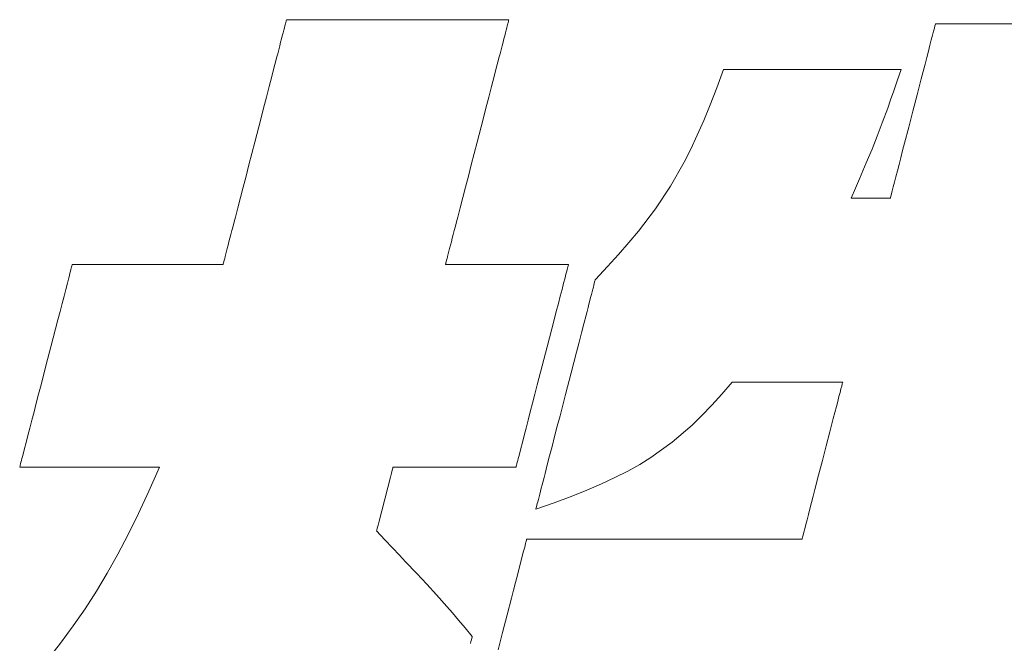
# Model space of a CAD drawing. Units: inches. Extents: x 0 to 35610, y -3399 to 420.
# Drawn here: x 86 to 90, y 25 to 28 of the extents above; entities that cross this region are included whole.
import ezdxf

# ---------------------------------------------------------------- set-up
doc = ezdxf.new("R2010")
doc.units = ezdxf.units.IN
doc.header["$MEASUREMENT"] = 0
doc.layers.add('枠', color=7, linetype='Continuous', lineweight=20)

msp = doc.modelspace()

# ---------------------------------------------------------------- linework, layer by layer
at = {"layer": '枠', "lineweight": 13}
for p, q in [((87.0747, 27.9306), (87.0776, 27.9419)), ((87.0776, 27.9419), (87.0802, 27.9519)), ((87.0802, 27.9519), (87.0824, 27.9604)), ((87.0824, 27.9604), (87.0843, 27.9676)), ((87.0843, 27.9676), (87.0857, 27.9732)), ((87.0857, 27.9732), (87.0868, 27.9773)), ((87.0868, 27.9773), (87.0874, 27.9798)), ((87.0874, 27.9798), (87.0876, 27.9806)), ((87.0876, 27.9806), (87.0884, 27.9806)), ((87.0884, 27.9806), (87.0907, 27.9806)), ((87.0907, 27.9806), (87.0944, 27.9806)), ((87.0944, 27.9806), (87.0995, 27.9806)), ((87.0995, 27.9806), (87.106, 27.9806)), ((87.106, 27.9806), (87.1138, 27.9806)), ((87.1138, 27.9806), (87.1228, 27.9806)), ((87.1228, 27.9806), (87.133, 27.9806)), ((87.133, 27.9806), (87.1445, 27.9806)), ((87.1445, 27.9806), (87.157, 27.9806)), ((87.157, 27.9806), (87.1706, 27.9806)), ((87.1706, 27.9806), (87.1852, 27.9806)), ((87.1852, 27.9806), (87.2172, 27.9806)), ((87.2172, 27.9806), (87.2528, 27.9806)), ((87.2528, 27.9806), (87.2914, 27.9806)), ((87.2914, 27.9806), (87.3327, 27.9806)), ((87.3327, 27.9806), (87.3764, 27.9806)), ((87.3764, 27.9806), (87.422, 27.9806)), ((87.422, 27.9806), (87.4692, 27.9806)), ((87.4692, 27.9806), (87.5175, 27.9806)), ((87.5175, 27.9806), (87.616, 27.9806)), ((87.616, 27.9806), (87.7146, 27.9806)), ((87.7146, 27.9806), (87.7629, 27.9806)), ((87.7629, 27.9806), (87.8101, 27.9806)), ((87.8101, 27.9806), (87.8557, 27.9806)), ((87.8557, 27.9806), (87.8993, 27.9806)), ((87.8993, 27.9806), (87.9407, 27.9806)), ((87.9407, 27.9806), (87.9793, 27.9806)), ((87.9793, 27.9806), (88.0149, 27.9806)), ((88.0149, 27.9806), (88.0469, 27.9806)), ((88.0469, 27.9806), (88.0615, 27.9806)), ((88.0615, 27.9806), (88.0751, 27.9806)), ((88.0751, 27.9806), (88.0876, 27.9806)), ((88.0876, 27.9806), (88.099, 27.9806)), ((88.099, 27.9806), (88.1093, 27.9806)), ((88.1093, 27.9806), (88.1183, 27.9806)), ((88.1183, 27.9806), (88.1261, 27.9806)), ((88.1261, 27.9806), (88.1326, 27.9806)), ((88.1344, 27.9419), (88.1315, 27.9306)), ((88.1326, 27.9806), (88.1377, 27.9806)), ((88.137, 27.9519), (88.1344, 27.9419)), ((88.1392, 27.9604), (88.137, 27.9519)), ((88.1377, 27.9806), (88.1414, 27.9806)), ((88.1411, 27.9676), (88.1392, 27.9604)), ((88.1425, 27.9732), (88.1411, 27.9676)), ((88.1414, 27.9806), (88.1437, 27.9806)), ((88.1436, 27.9773), (88.1425, 27.9732)), ((88.1442, 27.9798), (88.1436, 27.9773)), ((88.1437, 27.9806), (88.1444, 27.9806)), ((88.1444, 27.9806), (88.1442, 27.9798)), ((90.1629, 27.9254), (90.1668, 27.9406)), ((90.1668, 27.9406), (90.1697, 27.9517)), ((90.1697, 27.9517), (90.1715, 27.9587)), ((90.1715, 27.9587), (90.172, 27.9605)), ((90.172, 27.9605), (90.1721, 27.9611)), ((90.1721, 27.9611), (90.1729, 27.9611)), ((90.1729, 27.9611), (90.175, 27.9611)), ((90.175, 27.9611), (90.1786, 27.9611)), ((90.1786, 27.9611), (90.1836, 27.9611)), ((90.1836, 27.9611), (90.1899, 27.9611)), ((90.1899, 27.9611), (90.1974, 27.9611)), ((90.1974, 27.9611), (90.2061, 27.9611)), ((90.2061, 27.9611), (90.2161, 27.9611)), ((90.2161, 27.9611), (90.2271, 27.9611)), ((90.2271, 27.9611), (90.2392, 27.9611)), ((90.2392, 27.9611), (90.2524, 27.9611)), ((90.2524, 27.9611), (90.2665, 27.9611)), ((90.2665, 27.9611), (90.2975, 27.9611)), ((90.2975, 27.9611), (90.3319, 27.9611)), ((90.3319, 27.9611), (90.3693, 27.9611)), ((90.3693, 27.9611), (90.4094, 27.9611)), ((90.4094, 27.9611), (90.4516, 27.9611)), ((90.4516, 27.9611), (90.4958, 27.9611)), ((90.4958, 27.9611), (90.5414, 27.9611)), ((87.0599, 27.8732), (87.064, 27.8893)), ((87.064, 27.8893), (87.0679, 27.9043)), ((87.0679, 27.9043), (87.0715, 27.9181)), ((87.0715, 27.9181), (87.0747, 27.9306)), ((88.1208, 27.8893), (88.1167, 27.8732)), ((88.1247, 27.9043), (88.1208, 27.8893)), ((88.1283, 27.9181), (88.1247, 27.9043)), ((88.1315, 27.9306), (88.1283, 27.9181)), ((90.1523, 27.8845), (90.158, 27.9066)), ((90.158, 27.9066), (90.1629, 27.9254)), ((87.0507, 27.8379), (87.0554, 27.8561)), ((87.0554, 27.8561), (87.0599, 27.8732)), ((88.1122, 27.8561), (88.1075, 27.8379)), ((88.1167, 27.8732), (88.1122, 27.8561)), ((90.1386, 27.8315), (90.1458, 27.8594)), ((90.1458, 27.8594), (90.1523, 27.8845)), ((87.0352, 27.7779), (87.0406, 27.7987)), ((87.0406, 27.7987), (87.0458, 27.8188)), ((87.0458, 27.8188), (87.0507, 27.8379)), ((88.0974, 27.7987), (88.092, 27.7779)), ((88.1026, 27.8188), (88.0974, 27.7987)), ((88.1075, 27.8379), (88.1026, 27.8188)), ((90.1223, 27.7687), (90.1307, 27.8011)), ((90.1307, 27.8011), (90.1386, 27.8315)), ((87.0178, 27.7106), (87.0296, 27.7562)), ((87.0296, 27.7562), (87.0352, 27.7779)), ((88.0864, 27.7562), (88.0746, 27.7106)), ((88.092, 27.7779), (88.0864, 27.7562)), ((90.1134, 27.7344), (90.1223, 27.7687)), ((87.0054, 27.6625), (87.0178, 27.7106)), ((88.0746, 27.7106), (88.0622, 27.6625)), ((89.1327, 27.656), (89.1654, 27.7431)), ((89.1654, 27.7431), (89.166, 27.7431)), ((89.166, 27.7431), (89.1678, 27.7431)), ((89.1678, 27.7431), (89.1748, 27.7431)), ((89.1748, 27.7431), (89.1862, 27.7431)), ((89.1862, 27.7431), (89.2016, 27.7431)), ((89.2016, 27.7431), (89.2207, 27.7431)), ((89.2207, 27.7431), (89.2432, 27.7431)), ((89.2432, 27.7431), (89.2688, 27.7431)), ((89.2688, 27.7431), (89.2972, 27.7431)), ((89.2972, 27.7431), (89.328, 27.7431)), ((89.328, 27.7431), (89.361, 27.7431)), ((89.361, 27.7431), (89.3959, 27.7431)), ((89.3959, 27.7431), (89.4323, 27.7431)), ((89.4323, 27.7431), (89.5085, 27.7431)), ((89.5085, 27.7431), (89.5872, 27.7431)), ((89.5872, 27.7431), (89.6659, 27.7431)), ((89.6659, 27.7431), (89.7421, 27.7431)), ((89.7421, 27.7431), (89.7785, 27.7431)), ((89.7785, 27.7431), (89.8134, 27.7431)), ((89.8134, 27.7431), (89.8464, 27.7431)), ((89.8464, 27.7431), (89.8773, 27.7431)), ((89.8773, 27.7431), (89.9056, 27.7431)), ((89.9056, 27.7431), (89.9312, 27.7431)), ((89.9312, 27.7431), (89.9537, 27.7431)), ((89.9537, 27.7431), (89.9728, 27.7431)), ((89.9728, 27.7431), (89.9882, 27.7431)), ((89.9882, 27.7431), (89.9996, 27.7431)), ((90.0091, 27.7431), (89.9907, 27.6904)), ((89.9996, 27.7431), (90.0067, 27.7431)), ((90.0067, 27.7431), (90.0085, 27.7431)), ((90.0085, 27.7431), (90.0091, 27.7431)), ((90.1042, 27.6986), (90.1134, 27.7344)), ((86.9924, 27.6123), (87.0054, 27.6625)), ((88.0622, 27.6625), (88.0492, 27.6123)), ((89.1012, 27.5754), (89.1327, 27.656)), ((89.9907, 27.6904), (89.9741, 27.6428)), ((90.0848, 27.6237), (90.1042, 27.6986)), ((86.979, 27.5604), (86.9924, 27.6123)), ((88.0492, 27.6123), (88.0358, 27.5604)), ((89.9741, 27.6428), (89.9589, 27.5998)), ((90.0648, 27.5464), (90.0848, 27.6237)), ((89.0704, 27.5005), (89.1012, 27.5754)), ((89.9589, 27.5998), (89.9449, 27.5605)), ((86.9652, 27.5071), (86.979, 27.5604)), ((88.0358, 27.5604), (88.022, 27.5071)), ((89.9449, 27.5605), (89.9194, 27.4906)), ((90.0447, 27.469), (90.0648, 27.5464)), ((86.9371, 27.3986), (86.9652, 27.5071)), ((88.022, 27.5071), (87.9939, 27.3986)), ((89.0399, 27.4307), (89.0704, 27.5005)), ((89.9194, 27.4906), (89.8954, 27.4275)), ((90.0253, 27.3941), (90.0447, 27.469)), ((89.0094, 27.3653), (89.0399, 27.4307)), ((89.8954, 27.4275), (89.8707, 27.3656)), ((86.9091, 27.29), (86.9371, 27.3986)), ((87.9939, 27.3986), (87.9659, 27.29)), ((90.0161, 27.3583), (90.0253, 27.3941)), ((88.9784, 27.3037), (89.0094, 27.3653)), ((89.8707, 27.3656), (89.8433, 27.2994)), ((90.0072, 27.324), (90.0161, 27.3583)), ((86.8953, 27.2368), (86.9091, 27.29)), ((87.9659, 27.29), (87.9521, 27.2368)), ((88.9134, 27.1889), (88.9784, 27.3037)), ((89.8433, 27.2994), (89.811, 27.2233)), ((89.991, 27.2612), (89.9988, 27.2916)), ((89.9988, 27.2916), (90.0072, 27.324)), ((86.8819, 27.1848), (86.8953, 27.2368)), ((87.9521, 27.2368), (87.9387, 27.1848)), ((89.9837, 27.2333), (89.991, 27.2612)), ((88.8418, 27.0811), (88.9134, 27.1889)), ((89.811, 27.2233), (89.7923, 27.1798)), ((89.9715, 27.1861), (89.9772, 27.2082)), ((89.9772, 27.2082), (89.9837, 27.2333)), ((86.8689, 27.1346), (86.8819, 27.1848)), ((87.9387, 27.1848), (87.9257, 27.1346)), ((89.7923, 27.1798), (89.7715, 27.1316)), ((89.958, 27.134), (89.9598, 27.141)), ((89.9598, 27.141), (89.9627, 27.1521)), ((89.9627, 27.1521), (89.9666, 27.1673)), ((89.9666, 27.1673), (89.9715, 27.1861)), ((86.8564, 27.0865), (86.8689, 27.1346)), ((87.9257, 27.1346), (87.9132, 27.0865)), ((89.7715, 27.1316), (89.7759, 27.1316)), ((89.7759, 27.1316), (89.7877, 27.1316)), ((89.7877, 27.1316), (89.8055, 27.1316)), ((89.8055, 27.1316), (89.8274, 27.1316)), ((89.8274, 27.1316), (89.8518, 27.1316)), ((89.8518, 27.1316), (89.8771, 27.1316)), ((89.8771, 27.1316), (89.9016, 27.1316)), ((89.9016, 27.1316), (89.9235, 27.1316)), ((89.9235, 27.1316), (89.9412, 27.1316)), ((89.9412, 27.1316), (89.9531, 27.1316)), ((89.9531, 27.1316), (89.9574, 27.1316)), ((89.9574, 27.1316), (89.9576, 27.1322)), ((89.9576, 27.1322), (89.958, 27.134)), ((86.8447, 27.041), (86.8564, 27.0865)), ((87.9132, 27.0865), (87.9015, 27.041)), ((88.7604, 26.9749), (88.8418, 27.0811)), ((86.8337, 26.9984), (86.8391, 27.0193)), ((86.8391, 27.0193), (86.8447, 27.041)), ((87.8959, 27.0193), (87.8905, 26.9984)), ((87.9015, 27.041), (87.8959, 27.0193)), ((86.8188, 26.9411), (86.8235, 26.9592)), ((86.8235, 26.9592), (86.8285, 26.9784)), ((86.8285, 26.9784), (86.8337, 26.9984)), ((87.8803, 26.9592), (87.8756, 26.9411)), ((87.8853, 26.9784), (87.8803, 26.9592)), ((87.8905, 26.9984), (87.8853, 26.9784)), ((88.715, 26.9206), (88.7604, 26.9749)), ((86.8064, 26.8929), (86.8102, 26.9078)), ((86.8102, 26.9078), (86.8144, 26.9239)), ((86.8144, 26.9239), (86.8188, 26.9411)), ((87.8671, 26.9078), (87.8632, 26.8929)), ((87.8712, 26.9239), (87.8671, 26.9078)), ((87.8756, 26.9411), (87.8712, 26.9239)), ((88.666, 26.8648), (88.715, 26.9206)), ((86.7966, 26.8552), (86.7996, 26.8665)), ((86.7996, 26.8665), (86.8028, 26.8791)), ((86.8028, 26.8791), (86.8064, 26.8929)), ((87.8564, 26.8665), (87.8534, 26.8552)), ((87.8596, 26.8791), (87.8564, 26.8665)), ((87.8632, 26.8929), (87.8596, 26.8791)), ((88.613, 26.8067), (88.666, 26.8648)), ((86.0679, 26.8103), (86.0687, 26.8137)), ((86.0687, 26.8137), (86.0693, 26.8158)), ((86.0693, 26.8158), (86.0694, 26.8165)), ((86.0694, 26.8165), (86.0715, 26.8165)), ((86.0715, 26.8165), (86.0775, 26.8165)), ((86.0775, 26.8165), (86.0872, 26.8165)), ((86.0872, 26.8165), (86.1003, 26.8165)), ((86.1003, 26.8165), (86.1165, 26.8165)), ((86.1165, 26.8165), (86.1356, 26.8165)), ((86.1356, 26.8165), (86.1574, 26.8165)), ((86.1574, 26.8165), (86.1815, 26.8165)), ((86.1815, 26.8165), (86.2077, 26.8165)), ((86.2077, 26.8165), (86.2358, 26.8165)), ((86.2358, 26.8165), (86.2964, 26.8165)), ((86.2964, 26.8165), (86.3612, 26.8165)), ((86.3612, 26.8165), (86.428, 26.8165)), ((86.428, 26.8165), (86.4949, 26.8165)), ((86.4949, 26.8165), (86.5597, 26.8165)), ((86.5597, 26.8165), (86.6203, 26.8165)), ((86.6203, 26.8165), (86.6483, 26.8165)), ((86.6483, 26.8165), (86.6746, 26.8165)), ((86.6746, 26.8165), (86.6987, 26.8165)), ((86.6987, 26.8165), (86.7204, 26.8165)), ((86.7204, 26.8165), (86.7396, 26.8165)), ((86.7396, 26.8165), (86.7558, 26.8165)), ((86.7558, 26.8165), (86.7689, 26.8165)), ((86.7689, 26.8165), (86.7786, 26.8165)), ((86.7786, 26.8165), (86.7846, 26.8165)), ((86.7846, 26.8165), (86.7866, 26.8165)), ((86.7866, 26.8165), (86.7868, 26.8173)), ((86.7868, 26.8173), (86.7875, 26.8198)), ((86.7875, 26.8198), (86.7885, 26.8239)), ((86.7885, 26.8239), (86.79, 26.8296)), ((86.79, 26.8296), (86.7918, 26.8367)), ((86.7918, 26.8367), (86.7941, 26.8453)), ((86.7941, 26.8453), (86.7966, 26.8552)), ((87.8436, 26.8173), (87.8434, 26.8165)), ((87.8434, 26.8165), (87.8451, 26.8165)), ((87.8443, 26.8198), (87.8436, 26.8173)), ((87.8454, 26.8239), (87.8443, 26.8198)), ((87.8451, 26.8165), (87.85, 26.8165)), ((87.8468, 26.8296), (87.8454, 26.8239)), ((87.8487, 26.8367), (87.8468, 26.8296)), ((87.8509, 26.8453), (87.8487, 26.8367)), ((87.85, 26.8165), (87.8579, 26.8165)), ((87.8534, 26.8552), (87.8509, 26.8453)), ((87.8579, 26.8165), (87.8685, 26.8165)), ((87.8685, 26.8165), (87.8818, 26.8165)), ((87.8818, 26.8165), (87.8974, 26.8165)), ((87.8974, 26.8165), (87.9151, 26.8165)), ((87.9151, 26.8165), (87.9347, 26.8165)), ((87.9347, 26.8165), (87.979, 26.8165)), ((87.979, 26.8165), (88.0284, 26.8165)), ((88.0284, 26.8165), (88.0811, 26.8165)), ((88.0811, 26.8165), (88.1356, 26.8165)), ((88.1356, 26.8165), (88.1902, 26.8165)), ((88.1902, 26.8165), (88.2429, 26.8165)), ((88.2429, 26.8165), (88.2923, 26.8165)), ((88.2923, 26.8165), (88.3365, 26.8165)), ((88.3365, 26.8165), (88.3562, 26.8165)), ((88.3562, 26.8165), (88.3739, 26.8165)), ((88.3739, 26.8165), (88.3895, 26.8165)), ((88.3895, 26.8165), (88.4028, 26.8165)), ((88.4028, 26.8165), (88.4134, 26.8165)), ((88.4134, 26.8165), (88.4213, 26.8165)), ((88.4213, 26.8165), (88.4262, 26.8165)), ((88.4262, 26.8165), (88.4279, 26.8165)), ((88.4272, 26.8137), (88.4263, 26.8103)), ((88.4277, 26.8158), (88.4272, 26.8137)), ((88.4279, 26.8165), (88.4277, 26.8158)), ((86.056, 26.7646), (86.0587, 26.775)), ((86.0587, 26.775), (86.0611, 26.7844)), ((86.0611, 26.7844), (86.0633, 26.7926)), ((86.0633, 26.7926), (86.0651, 26.7997)), ((86.0651, 26.7997), (86.0666, 26.8057)), ((86.0666, 26.8057), (86.0679, 26.8103)), ((88.4171, 26.775), (88.4144, 26.7646)), ((88.4196, 26.7844), (88.4171, 26.775)), ((88.4217, 26.7926), (88.4196, 26.7844)), ((88.4235, 26.7997), (88.4217, 26.7926)), ((88.4251, 26.8057), (88.4235, 26.7997)), ((88.4263, 26.8103), (88.4251, 26.8057)), ((88.5555, 26.7456), (88.613, 26.8067)), ((86.0388, 26.6982), (86.0464, 26.7275)), ((86.0464, 26.7275), (86.0531, 26.7532)), ((86.0531, 26.7532), (86.056, 26.7646)), ((88.4048, 26.7275), (88.3973, 26.6982)), ((88.4115, 26.7532), (88.4048, 26.7275)), ((88.4144, 26.7646), (88.4115, 26.7532)), ((88.5485, 26.7186), (88.5506, 26.7266)), ((88.5506, 26.7266), (88.5523, 26.7333)), ((88.5523, 26.7333), (88.5537, 26.7386)), ((88.5537, 26.7386), (88.5547, 26.7425)), ((88.5547, 26.7425), (88.5553, 26.7448)), ((88.5553, 26.7448), (88.5555, 26.7456)), ((86.0304, 26.6658), (86.0388, 26.6982)), ((88.3973, 26.6982), (88.3889, 26.6658)), ((88.5333, 26.6598), (88.537, 26.6739)), ((88.537, 26.6739), (88.5403, 26.6868)), ((88.5403, 26.6868), (88.5434, 26.6986)), ((88.5434, 26.6986), (88.5461, 26.7092)), ((88.5461, 26.7092), (88.5485, 26.7186)), ((86.0115, 26.5928), (86.0213, 26.6305)), ((86.0213, 26.6305), (86.0304, 26.6658)), ((88.3797, 26.6305), (88.37, 26.5928)), ((88.3889, 26.6658), (88.3797, 26.6305)), ((88.5208, 26.6115), (88.5253, 26.6286)), ((88.5253, 26.6286), (88.5294, 26.6447)), ((88.5294, 26.6447), (88.5333, 26.6598)), ((86.0012, 26.5529), (86.0115, 26.5928)), ((88.37, 26.5928), (88.3596, 26.5529)), ((88.5113, 26.5748), (88.5162, 26.5936)), ((88.5162, 26.5936), (88.5208, 26.6115)), ((85.9904, 26.5113), (86.0012, 26.5529)), ((88.3596, 26.5529), (88.3489, 26.5113)), ((88.4899, 26.492), (88.501, 26.5348)), ((88.501, 26.5348), (88.5113, 26.5748)), ((85.9793, 26.4683), (85.9904, 26.5113)), ((88.3489, 26.5113), (88.3377, 26.4683)), ((88.4782, 26.4469), (88.4899, 26.492)), ((85.9679, 26.4242), (85.9793, 26.4683)), ((88.3377, 26.4683), (88.3263, 26.4242)), ((88.466, 26.3997), (88.4782, 26.4469)), ((85.9446, 26.3342), (85.9679, 26.4242)), ((88.3263, 26.4242), (88.303, 26.3342)), ((88.4534, 26.3509), (88.466, 26.3997)), ((88.4405, 26.3009), (88.4534, 26.3509)), ((85.9213, 26.2443), (85.9446, 26.3342)), ((88.303, 26.3342), (88.2797, 26.2443)), ((88.4141, 26.199), (88.4405, 26.3009)), ((89.2065, 26.2571), (89.1572, 26.2001)), ((89.208, 26.2571), (89.2065, 26.2571)), ((89.2124, 26.2571), (89.208, 26.2571)), ((89.2195, 26.2571), (89.2124, 26.2571)), ((89.2291, 26.2571), (89.2195, 26.2571)), ((89.2409, 26.2571), (89.2291, 26.2571)), ((89.2549, 26.2571), (89.2409, 26.2571)), ((89.2885, 26.2571), (89.2549, 26.2571)), ((89.3282, 26.2571), (89.2885, 26.2571)), ((89.3725, 26.2571), (89.3282, 26.2571)), ((89.4688, 26.2571), (89.3725, 26.2571)), ((89.5651, 26.2571), (89.4688, 26.2571)), ((89.6094, 26.2571), (89.5651, 26.2571)), ((89.6491, 26.2571), (89.6094, 26.2571)), ((89.6827, 26.2571), (89.6491, 26.2571)), ((89.6967, 26.2571), (89.6827, 26.2571)), ((89.7086, 26.2571), (89.6967, 26.2571)), ((89.7181, 26.2571), (89.7086, 26.2571)), ((89.7252, 26.2571), (89.7181, 26.2571)), ((89.7296, 26.2571), (89.7252, 26.2571)), ((89.7289, 26.2487), (89.7306, 26.2549)), ((89.7311, 26.2571), (89.7296, 26.2571)), ((89.7306, 26.2549), (89.7311, 26.2571)), ((85.9099, 26.2002), (85.9213, 26.2443)), ((88.2797, 26.2443), (88.2683, 26.2002)), ((89.7133, 26.1882), (89.7185, 26.2081)), ((89.7185, 26.2081), (89.7228, 26.225)), ((89.7228, 26.225), (89.7263, 26.2386)), ((89.7263, 26.2386), (89.7289, 26.2487)), ((85.8988, 26.1572), (85.9099, 26.2002)), ((88.2683, 26.2002), (88.2572, 26.1572)), ((88.3877, 26.097), (88.4141, 26.199)), ((89.1572, 26.2001), (89.1094, 26.1473)), ((89.701, 26.1405), (89.7075, 26.1656)), ((89.7075, 26.1656), (89.7133, 26.1882)), ((85.8777, 26.0757), (85.888, 26.1155)), ((85.888, 26.1155), (85.8988, 26.1572)), ((88.2464, 26.1155), (88.2361, 26.0757)), ((88.2572, 26.1572), (88.2464, 26.1155)), ((89.1094, 26.1473), (89.0623, 26.0983)), ((89.6864, 26.0841), (89.6939, 26.1132)), ((89.6939, 26.1132), (89.701, 26.1405)), ((85.8679, 26.0379), (85.8777, 26.0757)), ((88.2361, 26.0757), (88.2263, 26.0379)), ((88.3748, 26.047), (88.3877, 26.097)), ((89.0623, 26.0983), (89.0155, 26.0529)), ((89.6784, 26.0532), (89.6864, 26.0841)), ((85.8588, 26.0027), (85.8679, 26.0379)), ((88.2263, 26.0379), (88.2172, 26.0027)), ((88.3622, 25.9982), (88.3748, 26.047)), ((89.0155, 26.0529), (88.9206, 25.971)), ((89.6526, 25.9536), (89.6701, 26.021)), ((89.6701, 26.021), (89.6784, 26.0532)), ((85.8504, 25.9702), (85.8588, 26.0027)), ((88.2172, 26.0027), (88.2088, 25.9702)), ((88.3499, 25.9511), (88.3622, 25.9982)), ((88.9206, 25.971), (88.82, 25.8989)), ((85.8361, 25.9153), (85.8428, 25.941)), ((85.8428, 25.941), (85.8504, 25.9702)), ((88.2012, 25.941), (88.1946, 25.9153)), ((88.2088, 25.9702), (88.2012, 25.941)), ((88.3383, 25.9059), (88.3499, 25.9511)), ((89.6346, 25.8841), (89.6526, 25.9536)), ((85.8259, 25.8758), (85.8281, 25.8841)), ((85.8281, 25.8841), (85.8305, 25.8934)), ((85.8305, 25.8934), (85.8332, 25.9038)), ((85.8332, 25.9038), (85.8361, 25.9153)), ((88.1865, 25.8841), (88.1843, 25.8758)), ((88.1889, 25.8934), (88.1865, 25.8841)), ((88.1916, 25.9038), (88.1889, 25.8934)), ((88.1946, 25.9153), (88.1916, 25.9038)), ((88.3272, 25.8631), (88.3383, 25.9059)), ((88.82, 25.8989), (88.7663, 25.8657)), ((89.6166, 25.8145), (89.6346, 25.8841)), ((85.8198, 25.852), (85.8199, 25.8527)), ((85.8217, 25.852), (85.8198, 25.852)), ((85.8199, 25.8527), (85.8205, 25.8547)), ((85.8205, 25.8547), (85.8213, 25.8581)), ((85.8213, 25.8581), (85.8226, 25.8628)), ((85.8272, 25.852), (85.8217, 25.852)), ((85.8226, 25.8628), (85.8241, 25.8687)), ((85.8241, 25.8687), (85.8259, 25.8758)), ((85.8362, 25.852), (85.8272, 25.852)), ((85.8483, 25.852), (85.8362, 25.852)), ((85.8633, 25.852), (85.8483, 25.852)), ((85.8811, 25.852), (85.8633, 25.852)), ((85.9012, 25.852), (85.8811, 25.852)), ((85.9236, 25.852), (85.9012, 25.852)), ((85.9479, 25.852), (85.9236, 25.852)), ((85.9739, 25.852), (85.9479, 25.852)), ((86.03, 25.852), (85.9739, 25.852)), ((86.09, 25.852), (86.03, 25.852)), ((86.152, 25.852), (86.09, 25.852)), ((86.2139, 25.852), (86.152, 25.852)), ((86.2739, 25.852), (86.2139, 25.852)), ((86.3301, 25.852), (86.2739, 25.852)), ((86.3561, 25.852), (86.3301, 25.852)), ((86.3803, 25.852), (86.3561, 25.852)), ((86.4027, 25.852), (86.3803, 25.852)), ((86.4228, 25.852), (86.4027, 25.852)), ((86.4406, 25.852), (86.4228, 25.852)), ((86.4335, 25.7388), (86.4842, 25.852)), ((86.4556, 25.852), (86.4406, 25.852)), ((86.4677, 25.852), (86.4556, 25.852)), ((86.4767, 25.852), (86.4677, 25.852)), ((86.4823, 25.852), (86.4767, 25.852)), ((86.4842, 25.852), (86.4823, 25.852)), ((87.5902, 25.839), (87.5864, 25.824)), ((87.5927, 25.8486), (87.5902, 25.839)), ((87.5936, 25.852), (87.5927, 25.8486)), ((87.5952, 25.852), (87.5936, 25.852)), ((87.6001, 25.852), (87.5952, 25.852)), ((87.608, 25.852), (87.6001, 25.852)), ((87.6187, 25.852), (87.608, 25.852)), ((87.6319, 25.852), (87.6187, 25.852)), ((87.6475, 25.852), (87.6319, 25.852)), ((87.6652, 25.852), (87.6475, 25.852)), ((87.6849, 25.852), (87.6652, 25.852)), ((87.7291, 25.852), (87.6849, 25.852)), ((87.7785, 25.852), (87.7291, 25.852)), ((87.8313, 25.852), (87.7785, 25.852)), ((87.8859, 25.852), (87.8313, 25.852)), ((87.9404, 25.852), (87.8859, 25.852)), ((87.9932, 25.852), (87.9404, 25.852)), ((88.0426, 25.852), (87.9932, 25.852)), ((88.0868, 25.852), (88.0426, 25.852)), ((88.1065, 25.852), (88.0868, 25.852)), ((88.1242, 25.852), (88.1065, 25.852)), ((88.1398, 25.852), (88.1242, 25.852)), ((88.1531, 25.852), (88.1398, 25.852)), ((88.1637, 25.852), (88.1531, 25.852)), ((88.1716, 25.852), (88.1637, 25.852)), ((88.1765, 25.852), (88.1716, 25.852)), ((88.1782, 25.852), (88.1765, 25.852)), ((88.1784, 25.8527), (88.1782, 25.852)), ((88.1789, 25.8547), (88.1784, 25.8527)), ((88.1798, 25.8581), (88.1789, 25.8547)), ((88.181, 25.8628), (88.1798, 25.8581)), ((88.1825, 25.8687), (88.181, 25.8628)), ((88.1843, 25.8758), (88.1825, 25.8687)), ((88.3168, 25.8232), (88.3272, 25.8631)), ((88.7094, 25.8338), (88.6489, 25.803)), ((88.7663, 25.8657), (88.7094, 25.8338)), ((87.5814, 25.8047), (87.5689, 25.7562)), ((87.5864, 25.824), (87.5814, 25.8047)), ((88.3029, 25.7693), (88.3073, 25.7864)), ((88.3073, 25.7864), (88.312, 25.8043)), ((88.312, 25.8043), (88.3168, 25.8232)), ((88.6489, 25.803), (88.5843, 25.7729)), ((89.5992, 25.7471), (89.6166, 25.8145)), ((86.384, 25.6329), (86.4335, 25.7388)), ((87.5689, 25.7562), (87.5546, 25.7007)), ((88.2912, 25.7241), (88.2948, 25.7381)), ((88.2948, 25.7381), (88.2988, 25.7532)), ((88.2988, 25.7532), (88.3029, 25.7693)), ((88.5149, 25.7431), (88.4402, 25.7133)), ((88.5843, 25.7729), (88.5149, 25.7431)), ((89.5909, 25.7149), (89.5992, 25.7471)), ((87.5546, 25.7007), (87.5403, 25.6451)), ((88.2821, 25.6887), (88.2848, 25.6993)), ((88.2848, 25.6993), (88.2879, 25.7111)), ((88.2879, 25.7111), (88.2912, 25.7241)), ((88.4402, 25.7133), (88.3596, 25.6832)), ((89.5829, 25.6841), (89.5909, 25.7149)), ((87.5403, 25.6451), (87.5278, 25.5966)), ((88.3596, 25.6832), (88.2726, 25.6523)), ((88.2726, 25.6523), (88.2729, 25.6531)), ((88.2729, 25.6531), (88.2735, 25.6555)), ((88.2735, 25.6555), (88.2745, 25.6593)), ((88.2745, 25.6593), (88.2758, 25.6646)), ((88.2758, 25.6646), (88.2776, 25.6713)), ((88.2776, 25.6713), (88.2796, 25.6794)), ((88.2796, 25.6794), (88.2821, 25.6887)), ((89.5683, 25.6276), (89.5754, 25.6549)), ((89.5754, 25.6549), (89.5829, 25.6841)), ((86.335, 25.5333), (86.384, 25.6329)), ((87.5278, 25.5966), (87.5228, 25.5773)), ((89.556, 25.5799), (89.5618, 25.6025)), ((89.5618, 25.6025), (89.5683, 25.6276)), ((87.5165, 25.5527), (87.5156, 25.5493)), ((87.5189, 25.5623), (87.5165, 25.5527)), ((87.5228, 25.5773), (87.5189, 25.5623)), ((89.5465, 25.5431), (89.5508, 25.56)), ((89.5508, 25.56), (89.556, 25.5799)), ((86.2858, 25.4391), (86.335, 25.5333)), ((87.5156, 25.5493), (87.5555, 25.507)), ((87.5555, 25.507), (87.5915, 25.469)), ((88.2271, 25.5011), (88.2282, 25.5054)), ((88.2282, 25.5054), (88.229, 25.5085)), ((88.229, 25.5085), (88.2295, 25.5104)), ((88.2295, 25.5104), (88.2297, 25.5111)), ((88.2297, 25.5111), (88.2306, 25.5111)), ((88.2306, 25.5111), (88.2334, 25.5111)), ((88.2334, 25.5111), (88.238, 25.5111)), ((88.238, 25.5111), (88.2444, 25.5111)), ((88.2444, 25.5111), (88.2524, 25.5111)), ((88.2524, 25.5111), (88.262, 25.5111)), ((88.262, 25.5111), (88.2732, 25.5111)), ((88.2732, 25.5111), (88.2859, 25.5111)), ((88.2859, 25.5111), (88.3, 25.5111)), ((88.3, 25.5111), (88.3155, 25.5111)), ((88.3155, 25.5111), (88.3323, 25.5111)), ((88.3323, 25.5111), (88.3504, 25.5111)), ((88.3504, 25.5111), (88.3697, 25.5111)), ((88.3697, 25.5111), (88.3901, 25.5111)), ((88.3901, 25.5111), (88.4116, 25.5111)), ((88.4116, 25.5111), (88.4341, 25.5111)), ((88.4341, 25.5111), (88.4576, 25.5111)), ((88.4576, 25.5111), (88.482, 25.5111)), ((88.482, 25.5111), (88.5072, 25.5111)), ((88.5072, 25.5111), (88.5332, 25.5111)), ((88.5332, 25.5111), (88.5872, 25.5111)), ((88.5872, 25.5111), (88.6437, 25.5111)), ((88.6437, 25.5111), (88.7021, 25.5111)), ((88.7021, 25.5111), (88.7619, 25.5111)), ((88.7619, 25.5111), (88.8839, 25.5111)), ((88.8839, 25.5111), (89.006, 25.5111)), ((89.006, 25.5111), (89.0658, 25.5111)), ((89.0658, 25.5111), (89.1242, 25.5111)), ((89.1242, 25.5111), (89.1806, 25.5111)), ((89.1806, 25.5111), (89.2347, 25.5111)), ((89.2347, 25.5111), (89.2607, 25.5111)), ((89.2607, 25.5111), (89.2859, 25.5111)), ((89.2859, 25.5111), (89.3102, 25.5111)), ((89.3102, 25.5111), (89.3337, 25.5111)), ((89.3337, 25.5111), (89.3562, 25.5111)), ((89.3562, 25.5111), (89.3777, 25.5111)), ((89.3777, 25.5111), (89.3981, 25.5111)), ((89.3981, 25.5111), (89.4174, 25.5111)), ((89.4174, 25.5111), (89.4355, 25.5111)), ((89.4355, 25.5111), (89.4523, 25.5111)), ((89.4523, 25.5111), (89.4678, 25.5111)), ((89.4678, 25.5111), (89.4819, 25.5111)), ((89.4819, 25.5111), (89.4946, 25.5111)), ((89.4946, 25.5111), (89.5058, 25.5111)), ((89.5058, 25.5111), (89.5155, 25.5111)), ((89.5155, 25.5111), (89.5235, 25.5111)), ((89.5235, 25.5111), (89.5298, 25.5111)), ((89.5298, 25.5111), (89.5344, 25.5111)), ((89.5344, 25.5111), (89.5372, 25.5111)), ((89.5372, 25.5111), (89.5382, 25.5111)), ((89.5382, 25.5111), (89.5387, 25.5132)), ((89.5387, 25.5132), (89.5403, 25.5195)), ((89.5403, 25.5195), (89.5429, 25.5295)), ((89.5429, 25.5295), (89.5465, 25.5431)), ((87.5915, 25.469), (87.6242, 25.4345)), ((88.2146, 25.4528), (88.2198, 25.4729)), ((88.2198, 25.4729), (88.224, 25.4891)), ((88.224, 25.4891), (88.2257, 25.4957)), ((88.2257, 25.4957), (88.2271, 25.5011)), ((86.2358, 25.3493), (86.2858, 25.4391)), ((87.6242, 25.4345), (87.654, 25.4031)), ((88.2015, 25.4022), (88.2085, 25.4291)), ((88.2085, 25.4291), (88.2146, 25.4528)), ((87.654, 25.4031), (87.7071, 25.3471)), ((88.1854, 25.3399), (88.1938, 25.3723)), ((88.1938, 25.3723), (88.2015, 25.4022)), ((86.1843, 25.2631), (86.2358, 25.3493)), ((87.7071, 25.3471), (87.7548, 25.2961)), ((88.1764, 25.3051), (88.1854, 25.3399)), ((87.7548, 25.2961), (87.801, 25.2454)), ((88.1669, 25.2684), (88.1764, 25.3051)), ((86.1306, 25.1795), (86.1843, 25.2631)), ((87.801, 25.2454), (87.8498, 25.1903)), ((88.1363, 25.1499), (88.157, 25.2301)), ((88.157, 25.2301), (88.1669, 25.2684)), ((86.0741, 25.0975), (86.1306, 25.1795)), ((87.8498, 25.1903), (87.8763, 25.1596)), ((87.8763, 25.1596), (87.9049, 25.126)), ((88.1149, 25.0671), (88.1363, 25.1499)), ((86.0141, 25.0164), (86.0741, 25.0975)), ((87.9049, 25.126), (87.9362, 25.0889)), ((87.9362, 25.0889), (87.9705, 25.0478)), ((87.9683, 25.039), (87.9666, 25.0324)), ((87.9695, 25.0438), (87.9683, 25.039)), ((87.9703, 25.0468), (87.9695, 25.0438)), ((87.9705, 25.0478), (87.9703, 25.0468)), ((88.0935, 24.9843), (88.1149, 25.0671)), ((85.95, 24.935), (86.0141, 25.0164)), ((87.9644, 25.024), (87.9618, 25.0139)), ((87.9666, 25.0324), (87.9644, 25.024))]:
    msp.add_line(p, q, dxfattribs=at)

doc.saveas('drawing.dxf')
